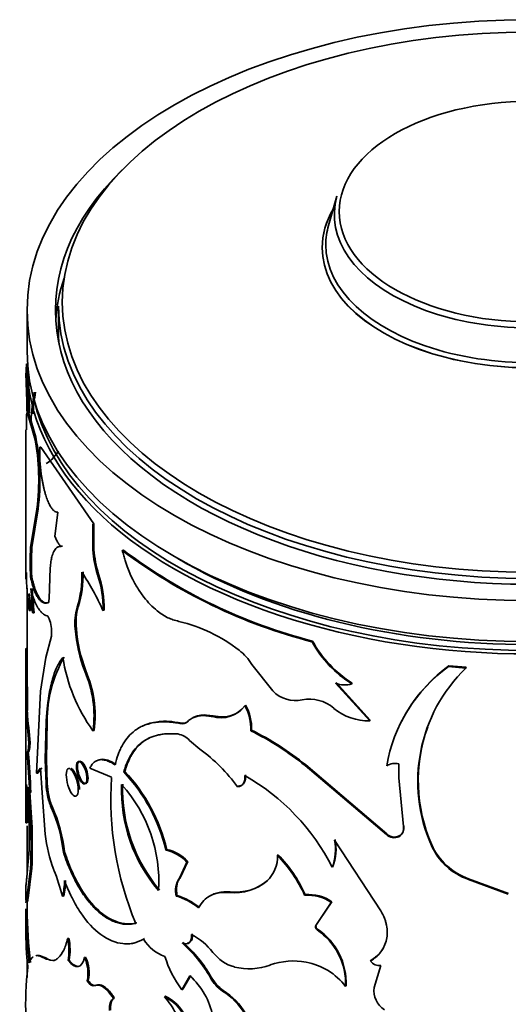
# Model space of a CAD drawing. Units: millimetres. Extents: x 0 to 1587, y 0 to 2032.
# Drawn here: x 1420 to 1440, y 571 to 610 of the extents above; entities that cross this region are included whole.
import ezdxf

# ---------------------------------------------------------------- set-up
doc = ezdxf.new("R2010")
doc.units = ezdxf.units.MM
doc.layers.add('DV6_Défaut', color=7, linetype='Continuous')
doc.layers.add('Défaut', color=7, linetype='Continuous')

# ---------------------------------------------------------------- blocks, each defined once
blk = doc.blocks.new('SE5')
at = {"layer": 'DV6_Défaut', "color": 7, "linetype": 'Continuous', "lineweight": 35}
for p, q in [((1432.853, 602.829), (1432.52, 601.671)), ((1420.534, 598.301), (1420.534, 596.668)), ((1421.784, 598.46), (1421.784, 597.485)), ((1420.534, 596.178), (1420.534, 594.204)), ((1420.485, 595.693), (1420.511, 596.16)), ((1420.535, 595.693), (1420.561, 596.158)), ((1420.535, 595.693), (1420.485, 595.693)), ((1420.505, 594.01), (1420.513, 593.546)), ((1420.631, 594.115), (1420.581, 594.112)), ((1420.832, 593.24), (1420.581, 594.112)), ((1420.881, 593.246), (1420.631, 594.115)), ((1420.484, 593.546), (1420.484, 587.636)), ((1420.881, 593.246), (1420.832, 593.24)), ((1421.087, 592.858), (1421.039, 592.851)), ((1423.189, 589.807), (1421.087, 592.858)), ((1420.676, 588.867), (1420.922, 590.395)), ((1420.726, 588.871), (1420.971, 590.401)), ((1420.971, 590.401), (1420.922, 590.395)), ((1421.752, 590.272), (1421.643, 589.305)), ((1423.189, 589.807), (1423.145, 589.793)), ((1423.145, 588.766), (1423.145, 589.793)), ((1423.189, 588.78), (1423.189, 589.807)), ((1420.726, 588.871), (1420.676, 588.867)), ((1423.189, 588.78), (1423.145, 588.766)), ((1424.362, 588.762), (1424.321, 588.745)), ((1421.454, 588.063), (1421.407, 586.826)), ((1420.721, 587.7), (1420.671, 587.696)), ((1423.38, 587.8), (1423.337, 587.785)), ((1420.534, 587.252), (1420.534, 587.093)), ((1420.534, 587.063), (1420.534, 583.497)), ((1421.418, 586.685), (1421.371, 586.677)), ((1422.568, 586.508), (1422.523, 586.496)), ((1420.668, 586.358), (1420.619, 586.355)), ((1420.81, 586.268), (1420.761, 586.263)), ((1423.595, 586.375), (1423.552, 586.36)), ((1422.494, 585.644), (1422.449, 585.631)), ((1421.279, 584.487), (1421.501, 585.337)), ((1420.541, 584.817), (1420.491, 584.818)), ((1431.883, 585.145), (1431.862, 585.119)), ((1421.068, 583.156), (1421.279, 584.487)), ((1429.469, 584.213), (1430.309, 583.161)), ((1437.302, 584.161), (1437.293, 584.133)), ((1437.982, 584.074), (1437.293, 584.133)), ((1437.988, 584.103), (1437.302, 584.161)), ((1437.988, 584.103), (1437.982, 584.074)), ((1422.871, 583.959), (1422.827, 583.945)), ((1420.484, 583.499), (1420.484, 578.003)), ((1420.535, 583.523), (1420.485, 583.523)), ((1434.164, 581.97), (1432.801, 583.469)), ((1434.18, 581.998), (1432.82, 583.496)), ((1433.461, 583.467), (1433.444, 583.44)), ((1420.556, 583.219), (1420.506, 583.217)), ((1420.534, 583.224), (1420.534, 583.218)), ((1420.911, 579.894), (1421.068, 583.156)), ((1429.22, 582.596), (1429.191, 582.572)), ((1420.544, 582.314), (1420.494, 582.313)), ((1427.926, 582.166), (1427.667, 582.202)), ((1428.22, 582.129), (1427.926, 582.166)), ((1421.257, 580.44), (1421.289, 581.944)), ((1421.337, 581.952), (1421.289, 581.944)), ((1421.305, 580.448), (1421.337, 581.952)), ((1426.696, 581.884), (1426.661, 581.864)), ((1434.18, 581.998), (1434.164, 581.97)), ((1423.199, 581.596), (1423.155, 581.581)), ((1429.454, 581.602), (1429.427, 581.578)), ((1420.657, 581.098), (1420.608, 581.095)), ((1427.406, 580.848), (1426.996, 581.197)), ((1420.58, 580.724), (1420.53, 580.722)), ((1421.305, 580.448), (1421.257, 580.44)), ((1421.289, 579.469), (1421.257, 580.44)), ((1421.337, 579.477), (1421.305, 580.448)), ((1431.61, 580.223), (1431.587, 580.197)), ((1434.819, 577.449), (1431.587, 580.197)), ((1434.833, 577.477), (1431.61, 580.223)), ((1435.31, 580.259), (1435.312, 579.713)), ((1421.068, 580.095), (1420.911, 579.894)), ((1420.96, 579.899), (1420.911, 579.894)), ((1421.116, 580.101), (1420.96, 579.899)), ((1421.133, 579.111), (1421.068, 580.095)), ((1423.034, 580.098), (1423.896, 579.728)), ((1424.419, 579.96), (1424.379, 579.943)), ((1421.337, 579.477), (1421.289, 579.469)), ((1428.93, 579.371), (1428.901, 579.348)), ((1435.312, 579.713), (1435.497, 577.767)), ((1420.681, 579.124), (1420.631, 579.12)), ((1421.257, 577.464), (1421.133, 579.111)), ((1421.398, 579.003), (1421.35, 578.995)), ((1421.541, 578.543), (1421.494, 578.534)), ((1420.534, 577.924), (1420.484, 577.923)), ((1420.578, 578.12), (1420.528, 578.118)), ((1420.534, 577.797), (1420.534, 575.847)), ((1434.833, 577.477), (1434.819, 577.449)), ((1435.325, 577.396), (1435.312, 577.368)), ((1434.601, 574.423), (1432.761, 577.227)), ((1436.619, 577.048), (1436.609, 577.019)), ((1420.526, 575.756), (1420.612, 576.844)), ((1422.025, 576.762), (1421.978, 576.751)), ((1426.088, 576.854), (1426.052, 576.834)), ((1430.516, 576.653), (1430.491, 576.628)), ((1426.887, 576.359), (1426.591, 575.717)), ((1426.921, 576.38), (1426.625, 575.738)), ((1426.921, 576.38), (1426.887, 576.359)), ((1420.674, 576.106), (1420.528, 574.918)), ((1420.724, 576.11), (1420.578, 574.92)), ((1420.724, 576.11), (1420.674, 576.106)), ((1432.689, 576.177), (1432.67, 576.151)), ((1426.625, 575.738), (1426.591, 575.717)), ((1430.091, 575.627), (1430.065, 575.603)), ((1438.086, 575.697), (1438.08, 575.669)), ((1439.666, 575.086), (1438.08, 575.669)), ((1439.668, 575.115), (1438.086, 575.697)), ((1420.484, 575.387), (1420.484, 574.825)), ((1426.499, 575.03), (1426.464, 575.009)), ((1428.609, 575.174), (1428.579, 575.151)), ((1431.592, 575.063), (1431.569, 575.037)), ((1420.578, 574.92), (1420.528, 574.918)), ((1420.534, 574.795), (1420.534, 574.47)), ((1421.987, 575.009), (1421.94, 574.998)), ((1432.627, 574.754), (1432.016, 573.843)), ((1432.647, 574.78), (1432.178, 574.079)), ((1432.647, 574.78), (1432.627, 574.754)), ((1420.484, 574.47), (1420.484, 573.685)), ((1432.038, 573.869), (1432.016, 573.843)), ((1432.083, 573.69), (1432.062, 573.664)), ((1422.199, 573.334), (1422.153, 573.323)), ((1425.206, 573.315), (1425.168, 573.296)), ((1420.534, 572.516), (1420.534, 571.771)), ((1421.357, 572.502), (1421.309, 572.493)), ((1422.211, 572.454), (1422.165, 572.442)), ((1422.863, 572.58), (1422.819, 572.566)), ((1434.198, 572.448), (1434.182, 572.42)), ((1434.334, 571.373), (1434.602, 572.242)), ((1422.969, 571.649), (1422.926, 571.635)), ((1427.005, 571.833), (1426.685, 571.286)), ((1427.039, 571.855), (1426.72, 571.307)), ((1423.278, 571.463), (1423.235, 571.448)), ((1426.72, 571.307), (1426.685, 571.286)), ((1428.333, 571.255), (1428.302, 571.232)), ((1433.215, 571.442), (1433.197, 571.415)), ((1424.006, 570.96), (1423.965, 570.944)), ((1426.031, 571.022), (1425.994, 571.002))]:
    blk.add_line(p, q, dxfattribs=at)
at = {"layer": 'DV6_Défaut', "color": 7, "linetype": 'Continuous', "lineweight": 18}
for p, q in [((1427.926, 582.166), (1427.894, 582.143)), ((1426.922, 581.946), (1426.888, 581.925)), ((1427.856, 571.782), (1427.824, 571.759))]:
    blk.add_line(p, q, dxfattribs=at)
at = {"layer": 'DV6_Défaut', "color": 7, "linetype": 'Continuous', "lineweight": 35}
for centre, radius, start, end in [((1387.072, 594.01), 33.558, 0.3517, 3.6707), ((1385.358, 593.806), 35.178, 0.633, 3.0751), ((1384.711, 593.797), 35.875, 0.6261, 3.0297), ((1432.811, 593.151), 12.14, 171.0269, 176.5265), ((1432.644, 593.167), 11.923, 170.9652, 175.1152), ((1412.266, 591.545), 8.733, 352.4297, 11.1944), ((1412.323, 591.552), 8.724, 352.4181, 11.1977), ((1426.998, 592.639), 5.963, 177.9677, 188.1247), ((1430.381, 588.242), 9.725, 176.3168, 183.2171), ((1430.178, 588.247), 9.473, 176.2254, 183.3097), ((1427.601, 589.125), 4.47, 184.6125, 197.4498), ((1427.582, 589.126), 4.406, 184.501, 197.5179), ((1437.159, 605.788), 21.337, 233.009, 255.6239), ((1437.168, 605.762), 21.284, 233.009, 255.6239), ((1430.983, 587.843), 10.471, 179.8671, 188.1689), ((1418.735, 587.721), 3.981, 342.0686, 2.3011), ((1418.73, 587.74), 4.031, 342.2121, 2.2022), ((1414.266, 582.228), 10.164, 23.9853, 33.7923), ((1419.357, 586.454), 4.197, 358.7192, 18.4901), ((1419.348, 586.462), 4.247, 358.8243, 18.3487), ((1399.136, 585.012), 21.661, 3.3127, 5.8907), ((1397.718, 584.901), 23.133, 3.3877, 5.7998), ((1416.045, 586.698), 4.586, 355.707, 4.293), ((1424.638, 587.374), 4.033, 184.7213, 195.9761), ((1416.209, 586.702), 4.473, 355.598, 358.6621), ((1424.644, 585.879), 2.209, 163.7987, 186.4489), ((1424.656, 585.895), 2.176, 163.6361, 186.6382), ((1420.127, 585.519), 1.385, 352.4462, 18.2366), ((1428.684, 586.142), 6.256, 184.6875, 200.5604), ((1428.667, 586.139), 6.193, 184.5898, 200.6128), ((1425.17, 579.939), 6.15, 51.9241, 76.8613), ((1508.816, 583.72), 88.332, 179.28807, 180.12792), ((1435.928, 587.364), 4.645, 208.9081, 237.6681), ((1435.955, 587.392), 4.65, 208.8931, 237.5735), ((1426.465, 581.981), 5.128, 150.4766, 180.3243), ((1428.524, 585.493), 6.643, 188.6275, 216.079), ((1427.76, 583.197), 1.989, 30.7212, 52.7605), ((1440.868, 579.162), 6.123, 125.7248, 170.362), ((1440.945, 579.157), 6.19, 126.062, 155.0619), ((1442.331, 579.567), 6.263, 133.9771, 204.0035), ((1418.752, 582.174), 4.443, 352.3333, 23.4972), ((1418.82, 582.192), 4.419, 352.2368, 23.5603), ((1423.394, 583.577), 2.91, 181.0643, 187.1132), ((1423.763, 583.599), 3.23, 181.3457, 186.7628), ((1433.166, 584.401), 1, 248.6042, 286.1178), ((1394.532, 583.105), 25.974, 358.2513, 0.2464), ((1396.23, 583.084), 24.326, 358.1854, 0.3167), ((1431.204, 584.013), 1.236, 223.5783, 282.593), ((1428.232, 583.299), 1.204, 253.7165, 322.8331), ((1427.647, 581.681), 1.783, 356.6834, 29.9575), ((1427.662, 581.703), 1.796, 356.7785, 29.8041), ((1431.769, 581.407), 1.43, 48.0993, 101.9051), ((1434.111, 584.136), 2.167, 230.221, 271.4131), ((1488.902, 588.058), 68.649, 184.80078, 185.82173), ((1475.108, 586.77), 54.745, 184.669, 185.9468), ((1427.571, 581.255), 0.952, 84.1561, 119.4106), ((1428.297, 583.26), 1.134, 266.1066, 309.8989), ((1426.716, 582.11), 0.253, 257.3568, 312.8247), ((1426.75, 582.131), 0.253, 257.5416, 312.8573), ((1442.405, 579.586), 6.318, 160.1958, 203.6836), ((1426.376, 580.615), 0.85, 43.1493, 79.6075), ((1424.474, 571.449), 11.275, 50.8806, 63.9411), ((1424.561, 571.583), 11.151, 50.7908, 63.969), ((1400.324, 578.645), 20.313, 1.3409, 5.8692), ((1401.595, 578.726), 19.09, 1.1926, 6.0064), ((1423.267, 575.229), 6.979, 36.1727, 53.6238), ((1435.15, 579.698), 0.583, 74.1094, 123.0559), ((1436.59, 578.845), 12.725, 176.0232, 202.7652), ((1419.444, 575.282), 6.788, 13.2161, 43.3608), ((1419.51, 575.32), 6.755, 13.1222, 43.3794), ((1424.853, 572.179), 8.768, 26.9361, 60.3419), ((1397.918, 578.605), 22.615, 358.7651, 2.1325), ((1398.934, 577.359), 21.684, 358.6391, 5.5241), ((1398.578, 576.991), 22.114, 357.7071, 6.0968), ((1398.943, 577.006), 21.8, 357.6442, 6.1518), ((1424.652, 579.665), 3.368, 183.3324, 191.4737), ((1424.693, 579.672), 3.362, 183.3137, 191.465), ((1430.45, 579.222), 6.16, 177.9925, 220.4059), ((1420.011, 575.587), 5.76, 356.4398, 41.9587), ((1430.538, 579.254), 6.206, 178.1431, 220.1884), ((1423.55, 579.425), 2.241, 191.0556, 203.4293), ((1423.595, 579.432), 2.238, 191.0383, 203.4114), ((1286.105, 578.624), 134.38, 359.70123, 0.11836), ((1427.216, 578.872), 6.731, 179.7442, 186.4321), ((1399.637, 578.62), 20.947, 358.6303, 359.3546), ((1415.943, 576.067), 6.074, 6.4724, 23.9608), ((1415.964, 576.072), 6.1, 6.4994, 23.8921), ((1450.261, 577.916), 29.728, 179.639, 179.9854), ((1314.861, 578.579), 105.675, 359.64476, 359.73287), ((1435.137, 577.692), 0.368, 298.4195, 11.7198), ((1435.145, 577.722), 0.372, 298.9255, 11.3308), ((1427.017, 578.105), 5.796, 186.353, 200.8305), ((1435.124, 577.765), 0.439, 226.0017, 295.4065), ((1435.138, 577.797), 0.442, 226.3697, 295.0385), ((1430.758, 576.855), 2.037, 339.7708, 10.5076), ((1430.795, 576.88), 2.021, 339.6544, 10.6487), ((1438.887, 578.023), 2.489, 203.7843, 251.0968), ((1438.908, 578.062), 2.503, 203.9023, 250.8507), ((1425.748, 575.327), 1.537, 42.1784, 78.5683), ((1425.796, 575.372), 1.511, 41.8915, 78.8551), ((1429.16, 576.58), 1.332, 312.8074, 2.0495), ((1426.377, 572.678), 5.703, 24.4348, 43.8317), ((1426.497, 572.775), 5.585, 24.1868, 43.9749), ((1414.31, 573.091), 7.865, 14.0306, 22.0482), ((1419.737, 575.602), 2.284, 344.6827, 0.4966), ((1419.782, 575.612), 2.286, 344.7054, 0.5172), ((1427.265, 575.231), 0.831, 144.1886, 195.4736), ((1428.794, 577.11), 1.971, 263.7277, 310.1329), ((1428.827, 577.109), 1.947, 263.5684, 310.4741), ((1425.745, 572.556), 2.585, 50.6206, 73.0614), ((1431.702, 573.418), 1.624, 55.3002, 94.7062), ((1431.728, 573.46), 1.609, 55.1541, 94.8522), ((1425.775, 572.655), 2.453, 49.9759, 73.7061), ((1437.513, 574.485), 17.027, 179.9515, 187.1789), ((1438.881, 574.552), 18.343, 180.1737, 186.8627), ((1433.262, 573.583), 12.774, 179.3282, 186.3735), ((1425.859, 571.158), 2.618, 38.0011, 62.4659), ((1430.604, 571.517), 2.595, 357.7445, 55.817), ((1430.64, 571.554), 2.578, 357.5028, 55.958), ((1419.668, 572.849), 2.53, 350.7459, 10.7891), ((1419.729, 572.861), 2.515, 350.6821, 10.8492), ((1426.487, 574.057), 1.523, 209.9643, 251.9607), ((1423.213, 569.16), 5.293, 29.411, 48.8303), ((1423.327, 569.252), 5.187, 29.1853, 48.9741), ((1429.228, 573.769), 1.644, 217.4216, 254.146), ((1421.462, 571.939), 1.495, 348.2751, 24.828), ((1421.533, 571.956), 1.469, 347.9393, 25.1354), ((1429.914, 573.751), 4.063, 196.3346, 217.3648), ((1431.11, 569.741), 2.685, 78.8599, 109.7722), ((1431.179, 569.88), 2.535, 37.2594, 79.7739), ((1434.566, 572.739), 0.499, 219.773, 274.1577), ((1433.193, 570.656), 12.716, 173.1836, 182.0587), ((1429.36, 574.529), 2.414, 256.0734, 290.4238), ((1425.035, 569.644), 2.945, 11.3862, 48.0219), ((1429.215, 572.541), 1.595, 209.3427, 235.1177), ((1429.242, 572.559), 1.589, 209.2757, 235.1015), ((1426.866, 568.938), 2.707, 4.104, 57.9456), ((1426.895, 568.964), 2.705, 4.0642, 57.8902), ((1435.216, 571.244), 0.891, 171.6782, 237.9635), ((1425.337, 569.558), 1.587, 24.3584, 65.5137), ((1423.965, 569.151), 2.747, 25.5237, 42.3707), ((1425.374, 569.582), 1.583, 24.3114, 65.4997)]:
    blk.add_arc(centre, radius, start, end, dxfattribs=at)
for centre, major_axis in [((1440.534, 598.301), (20, 0)), ((1440.534, 598.618), (-18.6, 0)), ((1440.534, 602.22), (-7.591, 0))]:
    blk.add_ellipse(centre, major_axis=major_axis, ratio=0.57735, dxfattribs=at)
for centre, major_axis, start_param, end_param in [((1440.534, 598.301), (18.875, 0), 2.604229, 6.283185), ((1440.534, 602.094), (7.786, 0), 2.977362, 6.283185), ((1440.534, 600.783), (-8.268, 0), 0, 3.469703), ((1440.534, 600.783), (-8.268, 0), 5.955075, 6.283185), ((1440.534, 600.783), (-8.268, 0), 0, 3.468121), ((1440.534, 600.783), (-8.268, 0), 5.956657, 6.283185), ((1440.534, 600.904), (-8.123, 0), 0, 3.305823), ((1440.534, 600.904), (-8.123, 0), 6.118955, 6.283185), ((1440.534, 597.485), (18.875, 0), 2.949224, 3.104121), ((1440.534, 598.46), (18.75, 0), 3.141593, 6.283185), ((1440.534, 597.485), (18.75, 0), 3.141593, 3.192585), ((1440.534, 596.668), (20, 0), 3.141593, 6.283185), ((1440.534, 596.178), (-20, 0), 0, 3.141593), ((1440.534, 596.26), (19.9, 0), 3.266373, 6.166121), ((1440.534, 596.26), (-19.5, 0), 0.769945, 2.371647)]:
    blk.add_ellipse(centre, major_axis=major_axis, ratio=0.57735, start_param=start_param, end_param=end_param, dxfattribs=at)
for points, knots in [([(1420.581, 594.112), (1420.576, 594.127), (1420.567, 594.156), (1420.556, 594.186), (1420.546, 594.205), (1420.537, 594.213), (1420.529, 594.208), (1420.523, 594.192), (1420.517, 594.164), (1420.512, 594.125), (1420.508, 594.074), (1420.506, 594.031), (1420.505, 594.01)], [0, 0, 0, 0, 0.104203, 0.205684, 0.305068, 0.403023, 0.500245, 0.597447, 0.695341, 0.794625, 0.895968, 1, 1, 1, 1]), ([(1421.095, 591.797), (1421.102, 591.748), (1421.117, 591.651), (1421.141, 591.509), (1421.168, 591.373), (1421.196, 591.243), (1421.226, 591.119), (1421.259, 591.002), (1421.294, 590.89), (1421.331, 590.785), (1421.38, 590.661), (1421.443, 590.529), (1421.52, 590.408), (1421.597, 590.325), (1421.676, 590.275), (1421.726, 590.273), (1421.752, 590.272)], [0, 0, 0, 0, 0.05968, 0.117384, 0.173479, 0.228365, 0.282469, 0.336237, 0.390122, 0.444576, 0.500035, 0.599039, 0.695951, 0.793397, 0.893961, 1, 1, 1, 1]), ([(1421.643, 589.305), (1421.654, 589.276), (1421.676, 589.219), (1421.711, 589.143), (1421.746, 589.077), (1421.782, 589.02), (1421.818, 588.973), (1421.855, 588.935), (1421.879, 588.918), (1421.892, 588.91)], [0, 0, 0, 0, 0.147323, 0.290211, 0.430371, 0.56961, 0.709773, 0.852667, 1, 1, 1, 1]), ([(1421.892, 588.91), (1421.873, 588.909), (1421.837, 588.907), (1421.788, 588.895), (1421.744, 588.876), (1421.696, 588.843), (1421.646, 588.788), (1421.597, 588.707), (1421.555, 588.609), (1421.515, 588.481), (1421.48, 588.303), (1421.463, 588.146), (1421.454, 588.063)], [0, 0, 0, 0, 0.077523, 0.150901, 0.220313, 0.285969, 0.393015, 0.500286, 0.600338, 0.700227, 0.842226, 1, 1, 1, 1]), ([(1424.321, 588.745), (1424.339, 588.675), (1424.372, 588.543), (1424.426, 588.356), (1424.496, 588.146), (1424.589, 587.906), (1424.734, 587.589), (1424.926, 587.242), (1425.168, 586.893), (1425.43, 586.591), (1425.68, 586.362), (1425.917, 586.192), (1426.128, 586.072), (1426.346, 585.984), (1426.49, 585.948), (1426.568, 585.928)], [0, 0, 0, 0, 0.053832, 0.101379, 0.142813, 0.214303, 0.285475, 0.392515, 0.499709, 0.599744, 0.699819, 0.774677, 0.850526, 0.91822, 1, 1, 1, 1]), ([(1420.513, 587.867), (1420.508, 587.804), (1420.505, 587.755), (1420.501, 587.703), (1420.499, 587.688), (1420.496, 587.659), (1420.494, 587.647), (1420.487, 587.599), (1420.484, 587.597), (1420.484, 587.634)], [0, 0, 0, 0, 0.251539, 0.251539, 0.377308, 0.377308, 0.503077, 0.503077, 1, 1, 1, 1]), ([(1421.371, 586.677), (1421.352, 586.671), (1421.317, 586.66), (1421.266, 586.655), (1421.218, 586.659), (1421.154, 586.68), (1421.073, 586.734), (1420.978, 586.844), (1420.889, 586.996), (1420.809, 587.185), (1420.735, 587.419), (1420.693, 587.6), (1420.671, 587.696)], [0, 0, 0, 0, 0.068524, 0.132937, 0.19335, 0.249895, 0.374824, 0.499899, 0.624927, 0.749972, 0.866941, 1, 1, 1, 1]), ([(1421.418, 586.685), (1421.343, 586.659), (1421.278, 586.658), (1421.206, 586.689), (1421.187, 586.699), (1421.155, 586.721), (1421.138, 586.734), (1421.09, 586.777), (1421.059, 586.813), (1420.967, 586.944), (1420.91, 587.059), (1420.845, 587.237), (1420.835, 587.266), (1420.812, 587.338), (1420.801, 587.377), (1420.766, 587.502), (1420.743, 587.596), (1420.721, 587.7)], [0, 0, 0, 0, 0.25, 0.25, 0.3125, 0.3125, 0.375, 0.375, 0.5, 0.5, 0.75, 0.75, 0.8125, 0.8125, 0.875, 0.875, 1, 1, 1, 1]), ([(1421.338, 586.149), (1421.259, 586.171), (1421.196, 586.205), (1421.138, 586.255), (1421.129, 586.263), (1421.113, 586.278), (1421.106, 586.285), (1421.083, 586.309), (1421.068, 586.326), (1421.023, 586.381), (1420.994, 586.422), (1420.91, 586.559), (1420.858, 586.669), (1420.804, 586.815), (1420.8, 586.825), (1420.79, 586.854), (1420.785, 586.869), (1420.77, 586.916), (1420.759, 586.95), (1420.727, 587.059), (1420.705, 587.142), (1420.683, 587.235)], [0, 0, 0, 0, 0.25, 0.25, 0.28125, 0.28125, 0.3125, 0.3125, 0.375, 0.375, 0.5, 0.5, 0.75, 0.75, 0.78125, 0.78125, 0.8125, 0.8125, 0.875, 0.875, 1, 1, 1, 1]), ([(1421.407, 586.826), (1421.407, 586.809), (1421.406, 586.778), (1421.401, 586.739), (1421.394, 586.709), (1421.384, 586.687), (1421.375, 586.68), (1421.371, 586.677)], [0, 0, 0, 0, 0.205908, 0.403225, 0.597509, 0.794575, 1, 1, 1, 1]), ([(1421.289, 581.944), (1421.297, 582.053), (1421.314, 582.258), (1421.341, 582.536), (1421.377, 582.832), (1421.429, 583.147), (1421.503, 583.486), (1421.591, 583.79), (1421.69, 584.054), (1421.811, 584.289), (1421.904, 584.423), (1421.956, 584.497)], [0, 0, 0, 0, 0.095413, 0.17868, 0.249903, 0.37568, 0.499891, 0.624072, 0.749938, 0.86132, 1, 1, 1, 1]), ([(1427.894, 582.143), (1427.851, 582.151), (1427.766, 582.167), (1427.644, 582.18), (1427.53, 582.184), (1427.422, 582.178), (1427.299, 582.158), (1427.163, 582.114), (1427.017, 582.036), (1426.932, 581.963), (1426.888, 581.925)], [0, 0, 0, 0, 0.106067, 0.20869, 0.308293, 0.405341, 0.500338, 0.659659, 0.825493, 1, 1, 1, 1]), ([(1426.661, 581.864), (1426.586, 581.876), (1426.445, 581.898), (1426.256, 581.922), (1426.051, 581.938), (1425.824, 581.934), (1425.491, 581.896), (1425.115, 581.785), (1424.768, 581.566), (1424.502, 581.293), (1424.337, 581.04), (1424.224, 580.813), (1424.125, 580.569), (1424.07, 580.362), (1424.033, 580.223)], [0, 0, 0, 0, 0.054912, 0.102115, 0.141673, 0.213872, 0.286227, 0.428835, 0.571785, 0.678705, 0.786376, 0.840595, 0.892526, 1, 1, 1, 1]), ([(1426.696, 581.884), (1426.483, 581.919), (1426.313, 581.942), (1426.151, 581.952), (1426.118, 581.954), (1426.039, 581.955), (1426, 581.955), (1425.884, 581.952), (1425.809, 581.947), (1425.513, 581.912), (1425.313, 581.857), (1425.133, 581.771)], [0, 0, 0, 0, 0.284105, 0.284105, 0.355131, 0.355131, 0.426158, 0.426158, 0.56821, 0.56821, 1, 1, 1, 1]), ([(1426.529, 581.452), (1426.351, 581.462), (1426.219, 581.466), (1426.119, 581.461), (1426.099, 581.46), (1426.068, 581.458), (1426.053, 581.457), (1426.006, 581.453), (1425.976, 581.45), (1425.884, 581.438), (1425.823, 581.427), (1425.643, 581.387), (1425.537, 581.353), (1425.33, 581.265), (1425.234, 581.21), (1424.962, 581.019), (1424.808, 580.854), (1424.616, 580.55), (1424.557, 580.436), (1424.503, 580.307), (1424.5, 580.3), (1424.491, 580.277), (1424.486, 580.265), (1424.471, 580.225), (1424.461, 580.197), (1424.429, 580.102), (1424.405, 580.028), (1424.379, 579.943)], [0, 0, 0, 0, 0.125, 0.125, 0.140625, 0.140625, 0.15625, 0.15625, 0.1875, 0.1875, 0.25, 0.25, 0.375, 0.375, 0.5, 0.5, 0.75, 0.75, 0.875, 0.875, 0.890625, 0.890625, 0.90625, 0.90625, 0.9375, 0.9375, 1, 1, 1, 1]), ([(1425.392, 581.292), (1425.318, 581.255), (1425.153, 581.155), (1424.924, 580.954), (1424.758, 580.737), (1424.652, 580.555), (1424.59, 580.427), (1424.53, 580.285), (1424.472, 580.129), (1424.437, 580.017), (1424.419, 579.96)], [0, 0, 0, 0, 0.155854, 0.366911, 0.57791, 0.653717, 0.733695, 0.817988, 0.906721, 1, 1, 1, 1]), ([(1420.657, 581.098), (1420.655, 581.07), (1420.651, 581.013), (1420.643, 580.941), (1420.635, 580.878), (1420.627, 580.826), (1420.618, 580.784), (1420.608, 580.753), (1420.599, 580.732), (1420.589, 580.722), (1420.583, 580.723), (1420.58, 580.724)], [0, 0, 0, 0, 0.113656, 0.225417, 0.335805, 0.445362, 0.554639, 0.664195, 0.774583, 0.886344, 1, 1, 1, 1]), ([(1422.916, 579.676), (1422.916, 579.774), (1422.868, 580.021), (1422.699, 580.328), (1422.537, 580.392), (1422.472, 580.176), (1422.537, 579.803), (1422.699, 579.494), (1422.868, 579.431), (1422.916, 579.577), (1422.916, 579.676)], [0, 0, 0, 0, 0.12489, 0.25, 0.37511, 0.5, 0.62489, 0.75, 0.87511, 1, 1, 1, 1]), ([(1422.96, 579.689), (1422.959, 579.898), (1422.861, 580.17), (1422.629, 580.431), (1422.539, 580.369), (1422.539, 579.956), (1422.629, 579.679), (1422.861, 579.418), (1422.96, 579.481), (1422.96, 579.689)], [0, 0, 0, 0, 0.25, 0.25, 0.5, 0.5, 0.75, 0.75, 1, 1, 1, 1]), ([(1424.033, 580.223), (1423.999, 580.244), (1423.933, 580.286), (1423.837, 580.336), (1423.746, 580.377), (1423.66, 580.406), (1423.578, 580.425), (1423.501, 580.433), (1423.428, 580.43), (1423.36, 580.415), (1423.295, 580.39), (1423.235, 580.354), (1423.179, 580.307), (1423.126, 580.248), (1423.077, 580.179), (1423.048, 580.125), (1423.034, 580.098)], [0, 0, 0, 0, 0.075849, 0.149731, 0.221931, 0.292753, 0.362523, 0.431577, 0.500265, 0.568942, 0.637962, 0.707675, 0.77842, 0.850521, 0.924286, 1, 1, 1, 1]), ([(1422.572, 579.23), (1422.572, 579.352), (1422.517, 579.66), (1422.324, 580.044), (1422.142, 580.129), (1422.069, 579.863), (1422.142, 579.399), (1422.324, 579.012), (1422.517, 578.929), (1422.572, 579.109), (1422.572, 579.23)], [0, 0, 0, 0, 0.12489, 0.25, 0.37511, 0.5, 0.62489, 0.75, 0.87511, 1, 1, 1, 1]), ([(1422.617, 579.243), (1422.617, 579.372), (1422.592, 579.511), (1422.495, 579.808), (1422.437, 579.924), (1422.339, 580.047), (1422.308, 580.073), (1422.281, 580.085)], [0, 0, 0, 0, 0.401546, 0.401546, 0.803092, 0.803092, 1, 1, 1, 1]), ([(1429.22, 579.822), (1429.223, 579.763), (1429.229, 579.647), (1429.185, 579.533), (1429.134, 579.468), (1429.093, 579.432), (1429.045, 579.403), (1428.99, 579.382), (1428.95, 579.375), (1428.93, 579.371)], [0, 0, 0, 0, 0.255617, 0.499007, 0.596829, 0.69433, 0.793055, 0.894487, 1, 1, 1, 1]), ([(1424.856, 573.921), (1424.783, 573.908), (1424.653, 573.886), (1424.454, 573.88), (1424.258, 573.909), (1423.983, 573.987), (1423.638, 574.161), (1423.238, 574.488), (1422.864, 574.922), (1422.581, 575.366), (1422.375, 575.761), (1422.237, 576.061), (1422.104, 576.392), (1422.024, 576.622), (1421.978, 576.751)], [0, 0, 0, 0, 0.070622, 0.124956, 0.187314, 0.250027, 0.374875, 0.5, 0.625085, 0.749973, 0.812645, 0.875044, 0.929359, 1, 1, 1, 1]), ([(1424.895, 573.939), (1424.732, 573.908), (1424.602, 573.896), (1424.489, 573.903), (1424.468, 573.905), (1424.434, 573.908), (1424.417, 573.91), (1424.367, 573.917), (1424.333, 573.923), (1424.23, 573.945), (1424.161, 573.965), (1423.815, 574.088), (1423.546, 574.265), (1423.026, 574.776), (1422.79, 575.097), (1422.469, 575.672), (1422.37, 575.875), (1422.267, 576.116), (1422.261, 576.13), (1422.243, 576.174), (1422.234, 576.197), (1422.205, 576.268), (1422.185, 576.32), (1422.121, 576.489), (1422.074, 576.617), (1422.025, 576.762)], [0, 0, 0, 0, 0.125, 0.125, 0.140625, 0.140625, 0.15625, 0.15625, 0.1875, 0.1875, 0.25, 0.25, 0.5, 0.5, 0.75, 0.75, 0.875, 0.875, 0.890625, 0.890625, 0.90625, 0.90625, 0.9375, 0.9375, 1, 1, 1, 1]), ([(1420.484, 575.358), (1420.484, 575.362), (1420.484, 575.368), (1420.487, 575.4), (1420.492, 575.445), (1420.501, 575.517), (1420.501, 575.522), (1420.503, 575.537), (1420.504, 575.545), (1420.507, 575.571), (1420.509, 575.589), (1420.515, 575.651), (1420.52, 575.7), (1420.526, 575.756)], [0, 0, 0, 0, 0.128157, 0.128157, 0.564079, 0.564079, 0.618569, 0.618569, 0.673059, 0.673059, 0.782039, 0.782039, 1, 1, 1, 1]), ([(1425.168, 573.296), (1425.006, 573.213), (1424.876, 573.161), (1424.761, 573.135), (1424.739, 573.131), (1424.705, 573.125), (1424.687, 573.122), (1424.635, 573.115), (1424.599, 573.112), (1424.493, 573.106), (1424.421, 573.108), (1424.054, 573.144), (1423.76, 573.263), (1423.181, 573.685), (1422.913, 573.975), (1422.543, 574.527), (1422.428, 574.725), (1422.307, 574.966), (1422.3, 574.98), (1422.279, 575.024), (1422.268, 575.047), (1422.234, 575.119), (1422.21, 575.171), (1422.135, 575.342), (1422.08, 575.473), (1422.022, 575.621)], [0, 0, 0, 0, 0.125, 0.125, 0.140625, 0.140625, 0.15625, 0.15625, 0.1875, 0.1875, 0.25, 0.25, 0.5, 0.5, 0.75, 0.75, 0.875, 0.875, 0.890625, 0.890625, 0.90625, 0.90625, 0.9375, 0.9375, 1, 1, 1, 1]), ([(1426.625, 575.738), (1426.611, 575.72), (1426.582, 575.684), (1426.546, 575.621), (1426.518, 575.553), (1426.496, 575.48), (1426.482, 575.401), (1426.475, 575.316), (1426.476, 575.226), (1426.483, 575.13), (1426.493, 575.064), (1426.499, 575.03)], [0, 0, 0, 0, 0.115416, 0.227644, 0.337537, 0.446005, 0.553995, 0.662463, 0.772356, 0.884584, 1, 1, 1, 1]), ([(1427.353, 574.533), (1427.417, 574.653), (1427.485, 574.752), (1427.633, 574.906), (1427.729, 574.977), (1427.94, 575.083), (1428.057, 575.12), (1428.29, 575.156), (1428.425, 575.16), (1428.579, 575.151)], [0, 0, 0, 0, 0.25, 0.25, 0.5, 0.5, 0.75, 0.75, 1, 1, 1, 1]), ([(1427.745, 574.975), (1427.77, 574.992), (1427.825, 575.027), (1427.915, 575.073), (1428.015, 575.111), (1428.121, 575.141), (1428.233, 575.162), (1428.352, 575.175), (1428.477, 575.179), (1428.565, 575.176), (1428.609, 575.174)], [0, 0, 0, 0, 0.109822, 0.233677, 0.357794, 0.482691, 0.608877, 0.736846, 0.867071, 1, 1, 1, 1]), ([(1420.578, 574.92), (1420.572, 574.89), (1420.56, 574.832), (1420.548, 574.78), (1420.541, 574.764), (1420.539, 574.764), (1420.538, 574.764)], [0, 0, 0, 0, 0.343451, 0.663078, 0.960598, 1, 1, 1, 1]), ([(1434.182, 572.42), (1434.359, 572.528), (1434.499, 572.652), (1434.705, 572.927), (1434.783, 573.098), (1434.86, 573.464), (1434.86, 573.655), (1434.813, 573.897), (1434.802, 573.945), (1434.774, 574.042), (1434.76, 574.081), (1434.707, 574.217), (1434.66, 574.316), (1434.601, 574.423)], [0, 0, 0, 0, 0.25, 0.25, 0.5, 0.5, 0.75, 0.75, 0.8125, 0.8125, 0.875, 0.875, 1, 1, 1, 1]), ([(1432.038, 573.869), (1432.03, 573.856), (1432.014, 573.831), (1432.017, 573.787), (1432.032, 573.749), (1432.053, 573.717), (1432.073, 573.699), (1432.083, 573.69)], [0, 0, 0, 0, 0.254856, 0.499668, 0.663989, 0.826782, 1, 1, 1, 1]), ([(1427.103, 573.5), (1427.106, 573.434), (1427.112, 573.303), (1427.047, 573.201), (1426.985, 573.156), (1426.943, 573.138), (1426.912, 573.133), (1426.896, 573.132)], [0, 0, 0, 0, 0.3417817, 0.670131, 0.7821524, 0.8913993, 1, 1, 1, 1]), ([(1421.568, 572.44), (1421.573, 572.441), (1421.578, 572.442), (1421.592, 572.445), (1421.602, 572.448), (1421.632, 572.458), (1421.652, 572.467), (1421.711, 572.498), (1421.749, 572.526), (1421.861, 572.633), (1421.931, 572.733), (1422.001, 572.878), (1422.007, 572.89), (1422.02, 572.92), (1422.027, 572.935), (1422.046, 572.985), (1422.06, 573.02), (1422.1, 573.136), (1422.126, 573.224), (1422.153, 573.323)], [0, 0, 0, 0, 0.018836, 0.018836, 0.061495, 0.061495, 0.146813, 0.146813, 0.317451, 0.317451, 0.658725, 0.658725, 0.701385, 0.701385, 0.744044, 0.744044, 0.829363, 0.829363, 1, 1, 1, 1]), ([(1434.198, 572.448), (1434.264, 572.492), (1434.394, 572.578), (1434.555, 572.735), (1434.656, 572.871), (1434.704, 572.953), (1434.715, 572.974)], [0, 0, 0, 0, 0.312964, 0.612778, 0.904234, 1, 1, 1, 1]), ([(1420.62, 572.357), (1420.654, 572.449), (1420.69, 572.512), (1420.726, 572.552), (1420.732, 572.559), (1420.743, 572.569), (1420.749, 572.574), (1420.758, 572.582), (1420.762, 572.585), (1420.766, 572.588)], [0, 0, 0, 0, 0.749998, 0.749998, 0.843748, 0.843748, 0.937498, 0.937498, 1, 1, 1, 1]), ([(1420.889, 572.636), (1420.939, 572.642), (1420.996, 572.635), (1421.07, 572.612), (1421.075, 572.61), (1421.091, 572.604), (1421.099, 572.6), (1421.125, 572.589), (1421.144, 572.581), (1421.206, 572.55), (1421.253, 572.524), (1421.309, 572.493)], [0, 0, 0, 0, 0.464943, 0.464943, 0.531825, 0.531825, 0.598707, 0.598707, 0.732471, 0.732471, 1, 1, 1, 1]), ([(1420.938, 572.642), (1420.946, 572.643), (1420.97, 572.644), (1421.013, 572.641), (1421.069, 572.629), (1421.131, 572.61), (1421.2, 572.582), (1421.275, 572.546), (1421.33, 572.517), (1421.357, 572.502)], [0, 0, 0, 0, 0.0725016, 0.2172438, 0.3657765, 0.5182155, 0.6746677, 0.835232, 1, 1, 1, 1]), ([(1421.357, 572.502), (1421.399, 572.483), (1421.481, 572.448), (1421.568, 572.447), (1421.612, 572.454), (1421.614, 572.454)], [0, 0, 0, 0, 0.494612, 0.96921, 1, 1, 1, 1]), ([(1422.211, 572.454), (1422.246, 572.412), (1422.315, 572.331), (1422.418, 572.252), (1422.515, 572.211), (1422.582, 572.21), (1422.616, 572.218), (1422.622, 572.219)], [0, 0, 0, 0, 0.249953, 0.488533, 0.721257, 0.954063, 1, 1, 1, 1]), ([(1422.969, 571.649), (1422.983, 571.629), (1423.011, 571.591), (1423.052, 571.544), (1423.092, 571.506), (1423.132, 571.477), (1423.17, 571.459), (1423.208, 571.45), (1423.244, 571.451), (1423.267, 571.459), (1423.278, 571.463)], [0, 0, 0, 0, 0.131585, 0.257611, 0.379792, 0.500004, 0.620215, 0.742394, 0.868418, 1, 1, 1, 1]), ([(1423.278, 571.463), (1423.312, 571.473), (1423.377, 571.493), (1423.492, 571.469), (1423.595, 571.414), (1423.679, 571.349), (1423.743, 571.291), (1423.809, 571.222), (1423.874, 571.144), (1423.941, 571.057), (1423.984, 570.993), (1424.006, 570.96)], [0, 0, 0, 0, 0.173018, 0.337469, 0.499678, 0.581028, 0.662111, 0.743758, 0.826782, 0.911957, 1, 1, 1, 1]), ([(1424.006, 570.96), (1423.993, 570.95), (1423.966, 570.929), (1423.932, 570.888), (1423.903, 570.84), (1423.881, 570.783), (1423.864, 570.718), (1423.853, 570.645), (1423.847, 570.564), (1423.848, 570.506), (1423.849, 570.476)], [0, 0, 0, 0, 0.129676, 0.255379, 0.378363, 0.499966, 0.621574, 0.744571, 0.870295, 1, 1, 1, 1])]:
    blk.add_open_spline(points, degree=3, knots=knots, dxfattribs=at)
for points in [[(1420.631, 594.115), (1420.607, 594.194), (1420.591, 594.225), (1420.579, 594.208)], [(1421.294, 592.209), (1421.443, 592.268), (1421.573, 592.401), (1421.788, 592.702)], [(1421.938, 588.92), (1421.913, 588.92), (1421.889, 588.917), (1421.867, 588.913)], [(1421.443, 585.953), (1421.411, 586.063), (1421.371, 586.139), (1421.338, 586.149)], [(1420.507, 584.866), (1420.501, 584.866), (1420.495, 584.85), (1420.491, 584.818)], [(1420.608, 581.095), (1420.587, 580.816), (1420.559, 580.704), (1420.53, 580.722)], [(1424.074, 580.239), (1423.834, 580.394), (1423.635, 580.463), (1423.471, 580.443)], [(1429.191, 579.798), (1429.223, 579.544), (1429.115, 579.378), (1428.901, 579.348)], [(1420.631, 579.12), (1420.609, 579.139), (1420.587, 579.212), (1420.567, 579.34)], [(1420.528, 574.918), (1420.499, 574.77), (1420.481, 574.729), (1420.482, 574.791)], [(1427.07, 573.479), (1427.105, 573.187), (1426.942, 573.041), (1426.697, 573.144)], [(1432.016, 573.843), (1431.977, 573.794), (1431.996, 573.718), (1432.062, 573.664)], [(1422.165, 572.442), (1422.453, 572.077), (1422.711, 572.127), (1422.819, 572.566)], [(1422.926, 571.635), (1423.039, 571.47), (1423.143, 571.408), (1423.235, 571.448)], [(1423.235, 571.448), (1423.435, 571.534), (1423.696, 571.351), (1423.965, 570.944)], [(1423.965, 570.944), (1423.85, 570.867), (1423.799, 570.706), (1423.807, 570.46)]]:
    blk.add_open_spline(points, degree=3, dxfattribs=at)

msp = doc.modelspace()

# ---------------------------------------------------------------- block references
at = {"layer": 'Défaut'}
msp.add_blockref('SE5', (0, 0), dxfattribs=at)

doc.saveas('drawing.dxf')
